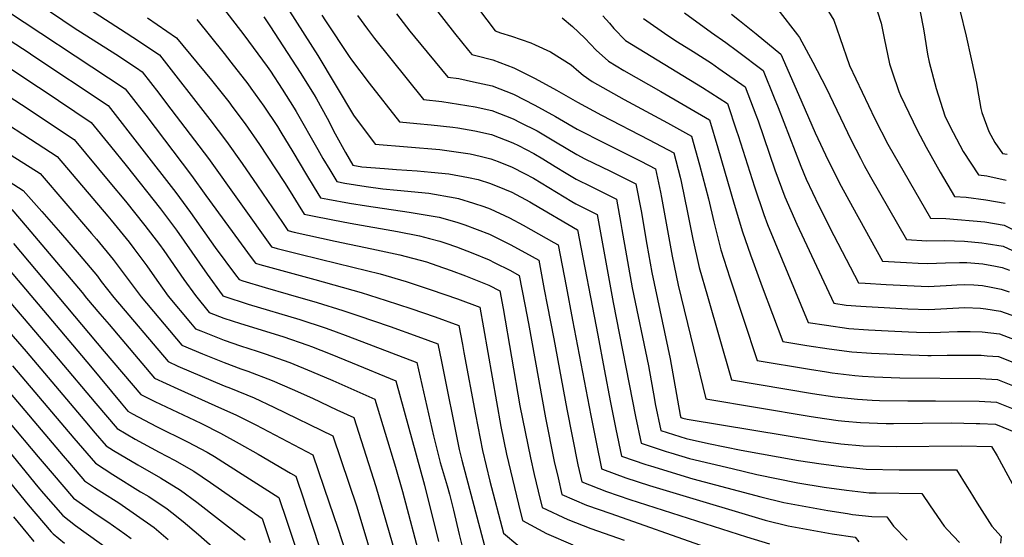
# Model space of a CAD drawing. Units: inches. Extents: x 2624745 to 2629989, y 1443685 to 1448629.
# Drawn here: x 2627646 to 2628231, y 1445833 to 1446141 of the extents above; entities that cross this region are included whole.
import ezdxf

# ---------------------------------------------------------------- set-up
doc = ezdxf.new("R2010")
doc.units = ezdxf.units.IN
doc.header["$MEASUREMENT"] = 0
doc.layers.add('tile_2909_31_contour_10ft', color=213, linetype='Continuous')

msp = doc.modelspace()

# ---------------------------------------------------------------- linework, layer by layer
at = {"layer": 'tile_2909_31_contour_10ft'}
for points, elevation in [([(2628043.34, 1446288.61), (2628041.92, 1446281.16), (2628039.83, 1446271.76), (2628037.49, 1446263.71), (2628048.32, 1446251.92), (2628055.3, 1446244.34), (2628062.23, 1446236.73), (2628071.5, 1446224.8), (2628080.71, 1446212.85), (2628101.27, 1446185.37), (2628106.99, 1446177.25), (2628113.87, 1446166.17), (2628129.5, 1446140.73), (2628132.96, 1446130.34), (2628138.8, 1446113.73), (2628153.82, 1446082.14), (2628161.61, 1446066.94), (2628186.9, 1446023.09), (2628195.94, 1446022.89), (2628219.04, 1446020.94), (2628230.54, 1446018.85), (2628241.11, 1446013.73)], 10010), ([(2628136.44, 1446220.63), (2628136.29, 1446220.23), (2628142.54, 1446211.3), (2628157.17, 1446191.22), (2628163.07, 1446182.88), (2628164.84, 1446180.2), (2628168.73, 1446174.05), (2628171.25, 1446169.94), (2628174.68, 1446163.69), (2628179.55, 1446150.05), (2628180.64, 1446145.64), (2628182.71, 1446135.53), (2628183.49, 1446130.62), (2628184.97, 1446120.55), (2628186.04, 1446115.75), (2628190.16, 1446100.06), (2628195.33, 1446083.81), (2628198.23, 1446077.67), (2628206.27, 1446062.7), (2628215.38, 1446048.69), (2628220.24, 1446048.18), (2628231.72, 1446045.67)], 9990), ([(2627622.7, 1446173.82), (2627678.64, 1446136.12), (2627703.24, 1446120.38), (2627715.54, 1446112.33), (2627719.01, 1446110.02), (2627728.84, 1446097.21), (2627733.44, 1446091.17), (2627758.27, 1446058.49), (2627795.78, 1446005.98), (2627799.01, 1446005.11), (2627811.67, 1446001.87), (2627824.5, 1445998.62), (2627844.07, 1445993.97), (2627860.28, 1445989.94), (2627875.55, 1445985.41), (2627890.54, 1445980.55), (2627906.07, 1445975.06), (2627919.27, 1445970.15), (2627921.54, 1445957.95), (2627931.8, 1445899.4), (2627935.18, 1445882.85), (2627937.47, 1445872.99), (2627939.85, 1445863.11), (2627942.26, 1445853.23), (2627944.63, 1445843.58), (2627958.85, 1445835.86), (2627974.54, 1445829.06)], 10190), ([(2627871.93, 1446174.6), (2627904.26, 1446132.88), (2627912.63, 1446122.66), (2627914.67, 1446120.18), (2627917.07, 1446119.74), (2627926.98, 1446117.12), (2627939.61, 1446112.31), (2627952.21, 1446106.07), (2627964.81, 1446099.14), (2627977.39, 1446091.88), (2627991.55, 1446084.18), (2628019.91, 1446069.6), (2628034.46, 1446061.92), (2628038.23, 1446047.47), (2628038.8, 1446044.83), (2628042.65, 1446026.44), (2628045.83, 1446010.59), (2628049.62, 1445993.69), (2628054.39, 1445976.65), (2628068.7, 1445927.05), (2628116.84, 1445918.98), (2628130, 1445917.01), (2628143.56, 1445915.53), (2628152.18, 1445914.98), (2628156.62, 1445914.81), (2628173.38, 1445914.53), (2628189.86, 1445914.63), (2628215.8, 1445914.42), (2628225.94, 1445913.85), (2628237.89, 1445909.11)], 10090), ([(2628193.89, 1446178.68), (2628196.27, 1446174.67), (2628200.84, 1446160.87), (2628204.34, 1446146.61), (2628208.01, 1446131.15), (2628211.05, 1446117.69), (2628214.17, 1446103.15), (2628214.45, 1446100.72), (2628216.62, 1446088.27), (2628217.23, 1446085.73), (2628221.43, 1446074.59), (2628225.09, 1446068.05), (2628229.62, 1446061.49), (2628232.39, 1446060.98)], 9980), ([(2627902.45, 1446168.73), (2627928.45, 1446134.3), (2627931.53, 1446133.15), (2627938.1, 1446131.11), (2627949.6, 1446127.09), (2627952.11, 1446126.07), (2627961.35, 1446121.79), (2627973.54, 1446114.15), (2627978.1, 1446110.13), (2627980.7, 1446107.92), (2627985.97, 1446104.23), (2628004.93, 1446093.43), (2628030.73, 1446079.57), (2628045.06, 1446071.69), (2628049.78, 1446054.82), (2628055.02, 1446034.58), (2628058.17, 1446020.79), (2628062.4, 1446004.26), (2628067.65, 1445987.62), (2628083.91, 1445938.42), (2628115.09, 1445933.27), (2628125.06, 1445931.72), (2628128.49, 1445931.21), (2628141.84, 1445929.54), (2628146.47, 1445929.23), (2628153.5, 1445928.79), (2628168.63, 1445928.19), (2628216.39, 1445927.86), (2628226.53, 1445927.28), (2628238.48, 1445922.5)], 10080), ([(2628084.5, 1446162.15), (2628107.8, 1446131.98), (2628109.01, 1446130.32), (2628117.07, 1446115.68), (2628124.86, 1446100.49), (2628139.67, 1446069.41), (2628145.25, 1446058.6), (2628147.51, 1446054.27), (2628151.27, 1446047.65), (2628172.66, 1446010.3), (2628184.58, 1446009.67), (2628195.24, 1446009.77), (2628206.94, 1446009.32), (2628217.36, 1446008.37), (2628219.95, 1446008.01), (2628230, 1446006.34), (2628240.57, 1446001.47)], 10020), ([(2627666.01, 1446161.5), (2627709.36, 1446133.22), (2627713.44, 1446130.53), (2627729.13, 1446120.09), (2627759.09, 1446081.66), (2627769.02, 1446068.6), (2627778.22, 1446055.48), (2627787.4, 1446042.34), (2627802.19, 1446020.38), (2627805.44, 1446015.68), (2627809.13, 1446014.75), (2627833.42, 1446009.4), (2627855.34, 1446004.86), (2627871.95, 1446001.21), (2627887.6, 1445997.02), (2627893.85, 1445994.91), (2627902.41, 1445992.01), (2627910.88, 1445988.84), (2627924.66, 1445983.35), (2627931.2, 1445979.98), (2627933.22, 1445969.48), (2627943.17, 1445911.68), (2627949.36, 1445880.73), (2627951.64, 1445870.87), (2627954.02, 1445860.99), (2627956.38, 1445851.21), (2627971.57, 1445844.1), (2627985.31, 1445838.8), (2628005.09, 1445831.86)], 10180), ([(2627797.24, 1446160.45), (2627823.24, 1446119.59), (2627844.3, 1446084.2), (2627857.3, 1446066.93), (2627876.45, 1446065.38), (2627895.6, 1446063.84), (2627913.6, 1446061.21), (2627919.57, 1446059.9), (2627925.96, 1446058.33), (2627930.24, 1446056.71), (2627938.58, 1446053.37), (2627945.93, 1446049.65), (2627951.18, 1446046.78), (2627973.99, 1446032.92), (2627976.35, 1446031.55), (2627988.9, 1446025.24), (2627998.49, 1445972.87), (2628011.77, 1445905.24), (2628015.1, 1445889.38), (2628029.86, 1445884.52), (2628032.64, 1445883.62), (2628043.72, 1445880.31), (2628069.06, 1445874.31), (2628083.7, 1445870.88), (2628108.04, 1445865.91), (2628123.67, 1445863.26), (2628137.04, 1445861.41), (2628150.37, 1445859.97), (2628154.63, 1445859.93), (2628181.69, 1445859.62), (2628186.57, 1445852.27), (2628194.99, 1445840.1), (2628196.95, 1445838.04), (2628204.15, 1445830.5)], 10130), ([(2627628.92, 1446152.77), (2627708.9, 1446099.96), (2627718.77, 1446087.19), (2627721.11, 1446084.14), (2627748.28, 1446048.39), (2627756.82, 1446036.55), (2627783.57, 1445999.78), (2627786.12, 1445996.28), (2627788.87, 1445995.49), (2627801.77, 1445991.93), (2627821.48, 1445986.62), (2627848.88, 1445978.93), (2627863.85, 1445974.24), (2627878.42, 1445969.45), (2627892.75, 1445964.46), (2627906.82, 1445959.23), (2627909.02, 1445947.96), (2627909.9, 1445943.34), (2627916.71, 1445906.44), (2627920.98, 1445884.97), (2627925.21, 1445866.87), (2627933.33, 1445836.03), (2627950.36, 1445821.68)], 10200), ([(2627763.78, 1446152), (2627779.26, 1446131.86), (2627793.15, 1446113.15), (2627795.12, 1446110.36), (2627802.12, 1446099.73), (2627809.16, 1446088.42), (2627810.42, 1446086.4), (2627823.23, 1446063.77), (2627826.2, 1446058.45), (2627830.25, 1446051.68), (2627834.41, 1446044.77), (2627839.23, 1446043.92), (2627851.83, 1446041.82), (2627861.74, 1446040.4), (2627870.27, 1446039.73), (2627889.13, 1446037.87), (2627904.78, 1446035.18), (2627906.75, 1446034.82), (2627915.68, 1446032.03), (2627921.78, 1446030.02), (2627925.44, 1446028.66), (2627937.04, 1446023.31), (2627944.99, 1446018.87), (2627963.24, 1446008.61), (2627965.82, 1446007.14), (2627970.52, 1445982.75), (2627974.4, 1445962.53), (2627985.19, 1445905.85), (2627988.35, 1445889.93), (2627991.54, 1445874.43), (2627991.61, 1445874.11), (2627992.07, 1445873.94), (2628006.06, 1445868.9), (2628019.99, 1445864.29), (2628033.87, 1445860.02), (2628088.67, 1445843.74), (2628102.3, 1445840.34), (2628115.37, 1445837.93), (2628128.41, 1445835.66), (2628142.19, 1445833.56), (2628144.28, 1445830.81)], 10150), ([(2628040.74, 1446144.93), (2628056.85, 1446133.33), (2628065.38, 1446127.34), (2628072.32, 1446122.2), (2628087.46, 1446110.77), (2628094.03, 1446094.57), (2628096.38, 1446088.77), (2628109.79, 1446054.03), (2628113.05, 1446046.14), (2628120.54, 1446030.39), (2628129.53, 1446012.79), (2628144.18, 1445984.7), (2628148.16, 1445984.42), (2628160.57, 1445983.64), (2628172.97, 1445982.98), (2628185.37, 1445982.43), (2628196.14, 1445983.08), (2628202.53, 1445983.53), (2628206.9, 1445983.66), (2628212.48, 1445983.41), (2628217.71, 1445983.03), (2628222.93, 1445982.16), (2628228.88, 1445980.95), (2628233.52, 1445979.21)], 10040), ([(2628155.35, 1446145.52), (2628157.55, 1446138.86), (2628159.36, 1446129.88), (2628162.53, 1446114.69), (2628164.01, 1446109.9), (2628167.97, 1446098.29), (2628169.1, 1446095.87), (2628176.47, 1446080.3), (2628178.99, 1446075.22), (2628184.33, 1446065.17), (2628192.59, 1446050.4), (2628201.14, 1446035.89), (2628208.09, 1446035.49), (2628219.61, 1446033.93), (2628231.12, 1446031.98)], 10000), ([(2627722.12, 1446141.98), (2627739.24, 1446130.16), (2627760.03, 1446104.94), (2627770.3, 1446092.21), (2627772.8, 1446088.86), (2627780.09, 1446079.01), (2627788.48, 1446066.79), (2627798.07, 1446052.38), (2627803.47, 1446044.14), (2627806.68, 1446038.85), (2627811.49, 1446031.1), (2627815.09, 1446025.37), (2627819.08, 1446024.55), (2627832.13, 1446022.04), (2627842.42, 1446020.14), (2627870.49, 1446015.17), (2627883.64, 1446012.5), (2627889.5, 1446010.99), (2627895.64, 1446009.36), (2627899.26, 1446008.28), (2627905.41, 1446006.05), (2627915.16, 1446002.21), (2627924.92, 1445998.3), (2627927.92, 1445996.78), (2627937.52, 1445991.9), (2627942.74, 1445989.03), (2627946.08, 1445971.69), (2627948.22, 1445960.44), (2627958.28, 1445904.46), (2627963.48, 1445878.62), (2627965.76, 1445868.76), (2627968.12, 1445858.84), (2627982.7, 1445852.69), (2627997.03, 1445847.57), (2628053.09, 1445827.81)], 10170), ([(2627751.44, 1446141.05), (2627767.51, 1446120.76), (2627771.57, 1446115.63), (2627781.59, 1446102.83), (2627783.43, 1446100.33), (2627791.23, 1446089.49), (2627799.27, 1446077.47), (2627801.3, 1446074.13), (2627808.36, 1446062.47), (2627816.48, 1446048.7), (2627820.94, 1446041.34), (2627824.75, 1446035.07), (2627829.14, 1446034.26), (2627842.01, 1446031.95), (2627852.02, 1446030.32), (2627877.47, 1446026.61), (2627895.21, 1446023.68), (2627905.66, 1446020.68), (2627910.46, 1446019.1), (2627925.18, 1446013.48), (2627937.78, 1446007.2), (2627950.38, 1446000.27), (2627954.28, 1445998.09), (2627957.62, 1445980.74), (2627959.37, 1445971.59), (2627963.2, 1445951.4), (2627970.91, 1445909.6), (2627977.54, 1445876.52), (2627979.87, 1445866.48), (2627994.54, 1445860.8), (2628008.44, 1445855.98), (2628077.54, 1445833.86), (2628091.31, 1445829.7)], 10160), ([(2627791.06, 1446142.61), (2627795.01, 1446136.59), (2627812.65, 1446109.64), (2627821.01, 1446096.36), (2627822.31, 1446094.02), (2627828.68, 1446082.43), (2627833.51, 1446073.22), (2627839.61, 1446061.99), (2627844.07, 1446054.47), (2627849.31, 1446053.61), (2627862.76, 1446052.55), (2627869.9, 1446051.99), (2627882.17, 1446051.22), (2627890.44, 1446050.42), (2627901.01, 1446049.35), (2627912.53, 1446047.2), (2627918.33, 1446046.01), (2627925.7, 1446043.64), (2627934.07, 1446040.35), (2627938.33, 1446038.42), (2627949, 1446032.69), (2627950.92, 1446031.61), (2627977.36, 1446016.19), (2627989.35, 1445953.52), (2627993.21, 1445933.31), (2627996.95, 1445913.64), (2628000.09, 1445897.65), (2628003.36, 1445881.75), (2628017.95, 1445876.78), (2628020.73, 1445875.87), (2628045.69, 1445868.32), (2628086.09, 1445857.48), (2628099.7, 1445854.19), (2628112.77, 1445851.77), (2628125.81, 1445849.47), (2628137.56, 1445847.59), (2628140.61, 1445847.14), (2628152.11, 1445845.78), (2628161.02, 1445845.66), (2628164.95, 1445840.11), (2628173.01, 1445831.77)], 10140), ([(2627825.6, 1446143.59), (2627827.76, 1446140.24), (2627841.71, 1446119.07), (2627843.13, 1446117.15), (2627853.69, 1446103.24), (2627871.64, 1446080.24), (2627882.01, 1446079.31), (2627890.51, 1446078.43), (2627903.27, 1446077), (2627906.38, 1446076.61), (2627916.3, 1446074.94), (2627926.21, 1446072.66), (2627938.84, 1446067.83), (2627942.24, 1446066.13), (2627951.44, 1446061.42), (2627956.83, 1446058.2), (2627964.02, 1446053.72), (2627970.68, 1446049.69), (2627976.6, 1446046.12), (2627985.36, 1446041.84), (2628000.44, 1446034.3), (2628003.08, 1446019.83), (2628003.71, 1446016.38), (2628009.78, 1445981.73), (2628019.46, 1445935.36), (2628022.93, 1445915.39), (2628023.43, 1445912.83), (2628026.85, 1445897.02), (2628041.78, 1445892.19), (2628055.06, 1445889.31), (2628074.45, 1445885.26), (2628108.57, 1445879.2), (2628121.97, 1445877.09), (2628135.34, 1445875.29), (2628148.65, 1445873.93), (2628168.19, 1445873.65), (2628187.69, 1445873.67), (2628202.36, 1445873.57), (2628208.5, 1445863.75), (2628210.26, 1445860.9), (2628214.52, 1445853.85), (2628223.24, 1445840.08), (2628228.78, 1445834.05), (2628228.43, 1445830.07)], 10120), ([(2627846.7, 1446143.49), (2627852.77, 1446135.23), (2627856.78, 1446129.82), (2627866.49, 1446117.7), (2627885.99, 1446093.55), (2627896.7, 1446092.41), (2627906.62, 1446090.85), (2627916.55, 1446089.23), (2627926.45, 1446086.91), (2627939.08, 1446081.97), (2627943.2, 1446079.92), (2627953.34, 1446074.83), (2627964.27, 1446068.38), (2627976.85, 1446060.81), (2627981.72, 1446058.35), (2627996.93, 1446050.91), (2628002.06, 1446048.36), (2628011.98, 1446043.35), (2628015.06, 1446027.42), (2628018.48, 1446007.48), (2628021.42, 1445990.86), (2628032.31, 1445939.51), (2628038.27, 1445906.14), (2628038.6, 1445904.65), (2628039.8, 1445904.26), (2628042.44, 1445903.7), (2628120.38, 1445890.78), (2628133.65, 1445889.08), (2628146.96, 1445887.77), (2628166.51, 1445887.34), (2628205.45, 1445887.83), (2628223.02, 1445887.52), (2628226.33, 1445881.9), (2628246.88, 1445844.18)], 10110), ([(2627869.91, 1446144.37), (2627877.83, 1446134.09), (2627880.53, 1446130.74), (2627900.33, 1446106.87), (2627906.89, 1446105.95), (2627915.61, 1446104.05), (2627926.71, 1446101.6), (2627939.33, 1446096.62), (2627951.94, 1446090.23), (2627964.29, 1446083.42), (2627966.67, 1446082), (2627977.12, 1446075.86), (2627993.47, 1446067.57), (2628002.32, 1446063.27), (2628014.93, 1446056.88), (2628023.52, 1446052.4), (2628026.49, 1446038.41), (2628027.11, 1446035.25), (2628033.53, 1446000.42), (2628037.08, 1445983.33), (2628053.5, 1445915.69), (2628114.88, 1445905.39), (2628118.58, 1445904.77), (2628131.95, 1445902.91), (2628136.04, 1445902.48), (2628145.26, 1445901.61), (2628160.62, 1445901.11), (2628164.84, 1445901.01), (2628199.25, 1445901.44), (2628213.94, 1445901.14), (2628216.07, 1445901.07), (2628225.36, 1445900.68), (2628237.54, 1445895.76)], 10100), ([(2627968.23, 1446142.01), (2627974.45, 1446136.79), (2627981.63, 1446130.04), (2627988.45, 1446122.85), (2627995.79, 1446116.3), (2628004.89, 1446110.73), (2628026.72, 1446098.21), (2628055.66, 1446081.46), (2628060.68, 1446064.87), (2628070.28, 1446031.28), (2628075.22, 1446014.86), (2628079.94, 1446001.24), (2628081.33, 1445997.44), (2628086.98, 1445982.29), (2628099.12, 1445949.78), (2628113.34, 1445947.5), (2628126.75, 1445945.41), (2628140.12, 1445943.6), (2628151.79, 1445942.8), (2628175.06, 1445941.81), (2628185.22, 1445941.52), (2628187.31, 1445941.49), (2628196.66, 1445941.59), (2628216.99, 1445941.6), (2628220.52, 1445941.35), (2628227.12, 1445940.79), (2628235.63, 1445937.48)], 10070), ([(2627992.42, 1446143.31), (2627996.27, 1446138.8), (2627998.94, 1446135.75), (2628005.84, 1446128.66), (2628020.96, 1446119.19), (2628051.53, 1446100.67), (2628066.26, 1446091.23), (2628071.75, 1446074.95), (2628072.67, 1446072.2), (2628082.31, 1446041.7), (2628087.85, 1446025.3), (2628090.16, 1446019.38), (2628094.4, 1446008.77), (2628114.32, 1445961.14), (2628125.02, 1445959.48), (2628138.4, 1445957.6), (2628150.08, 1445956.76), (2628161.73, 1445956.1), (2628173.77, 1445955.57), (2628178.48, 1445955.39), (2628186.17, 1445955.12), (2628192.85, 1445955.25), (2628202.82, 1445955.65), (2628207.45, 1445955.77), (2628210.29, 1445955.74), (2628217.6, 1445955.51), (2628227.71, 1445954.34), (2628239.68, 1445949.89)], 10060), ([(2628016.41, 1446141.65), (2628031.02, 1446131.56), (2628036.77, 1446127.68), (2628046.05, 1446121.98), (2628056.77, 1446115.11), (2628061.27, 1446112.02), (2628076.86, 1446101), (2628083.12, 1446084.5), (2628084.5, 1446080.79), (2628094.41, 1446051.71), (2628100.34, 1446035.63), (2628107.45, 1446019.57), (2628129.53, 1445972.51), (2628136.7, 1445971.46), (2628145.44, 1445970.82), (2628148.56, 1445970.61), (2628173.37, 1445969.27), (2628185.77, 1445968.77), (2628196.54, 1445969.41), (2628207.31, 1445969.91), (2628216.54, 1445969.57), (2628219.67, 1445969.19), (2628228.3, 1445967.76), (2628237.83, 1445964.47)], 10050), ([(2628068.66, 1446144.21), (2628073.54, 1446140.46), (2628083.43, 1446132.44), (2628098.06, 1446120.55), (2628108.56, 1446096.54), (2628118.45, 1446073.7), (2628126.19, 1446057.3), (2628133.88, 1446042.02), (2628140.47, 1446029.85), (2628158.42, 1445997.5), (2628172.57, 1445996.66), (2628179.43, 1445996.33), (2628184.98, 1445996.07), (2628195.75, 1445996.52), (2628204.15, 1445996.71), (2628208.35, 1445996.7), (2628217.94, 1445995.83), (2628225.42, 1445994.55), (2628229.44, 1445993.74), (2628233.67, 1445992.15)], 10030), ([(2627635.95, 1446131.58), (2627651.78, 1446121.28), (2627653.5, 1446120.15), (2627698.79, 1446089.89), (2627718.82, 1446064.29), (2627738.94, 1446038.38), (2627747.71, 1446026.33), (2627762.36, 1446005.62), (2627774.32, 1445989.44), (2627776.47, 1445986.58), (2627778.71, 1445985.88), (2627791.85, 1445981.96), (2627805.63, 1445977.9), (2627822.78, 1445972.95), (2627838.05, 1445968.29), (2627846.9, 1445965.26), (2627866.06, 1445958.62), (2627882.47, 1445952.72), (2627894.36, 1445948.32), (2627896.51, 1445938.01), (2627907.18, 1445885.56), (2627908.68, 1445879.25), (2627922.03, 1445828.49)], 10210), ([(2627641.05, 1446111.77), (2627657.46, 1446100.88), (2627659.63, 1446099.42), (2627688.67, 1446079.83), (2627700.07, 1446065.86), (2627709.43, 1446054.23), (2627729.77, 1446028.57), (2627739.24, 1446015.86), (2627757.61, 1445989.83), (2627766.42, 1445977.45), (2627766.9, 1445976.87), (2627767.41, 1445976.67), (2627781.91, 1445972.06), (2627812.52, 1445962.8), (2627827.58, 1445957.93), (2627832.56, 1445956.09), (2627841.05, 1445952.92), (2627881.91, 1445937.41), (2627891.79, 1445893.85), (2627895.87, 1445878.01), (2627899.97, 1445864), (2627901.37, 1445859.06), (2627903.64, 1445849.7), (2627907.09, 1445835.26), (2627909.52, 1445825.62)], 10220), ([(2627631.3, 1446100.9), (2627647.32, 1446090.56), (2627678.56, 1446069.76), (2627699.78, 1446044.32), (2627709.11, 1446033.05), (2627720.58, 1446018.73), (2627729.21, 1446007.38), (2627731.8, 1446003.82), (2627743.76, 1445986.56), (2627750.5, 1445977.09), (2627758.77, 1445967.12), (2627767.46, 1445963.63), (2627777.29, 1445960.43), (2627802.33, 1445952.73), (2627817.18, 1445947.65), (2627819.41, 1445946.79), (2627830.46, 1445942.45), (2627843.59, 1445937.11), (2627869.45, 1445926.49), (2627886.43, 1445864.5), (2627894.84, 1445830.97)], 10230), ([(2627635.09, 1446081.4), (2627652.62, 1446070.01), (2627668.44, 1446059.7), (2627698.5, 1446024.22), (2627700.53, 1446021.79), (2627711.22, 1446008.7), (2627713.9, 1446005.13), (2627721.69, 1445994.67), (2627727.6, 1445986.19), (2627734.43, 1445976.72), (2627747.62, 1445960.96), (2627750.63, 1445957.37), (2627753.76, 1445956.05), (2627767.51, 1445950.5), (2627777.35, 1445947.21), (2627787.18, 1445943.97), (2627791.98, 1445942.49), (2627806.65, 1445937.23), (2627819.45, 1445932.02), (2627832.04, 1445926.61), (2627857, 1445915.58), (2627869.2, 1445875.11), (2627873.43, 1445860.67), (2627884.38, 1445819.54)], 10240), ([(2627641.27, 1446060.51), (2627658.33, 1446049.63), (2627688.88, 1446014.04), (2627691.86, 1446010.53), (2627701.73, 1445998.54), (2627704.17, 1445995.28), (2627718.27, 1445976.35), (2627742.49, 1445947.62), (2627754.71, 1445942.49), (2627767.57, 1445937.26), (2627777.4, 1445933.58), (2627781.59, 1445932.21), (2627796, 1445926.71), (2627807.87, 1445921.55), (2627820, 1445916.06), (2627834.54, 1445909.31), (2627844.54, 1445904.66), (2627857.7, 1445863.65), (2627869.42, 1445822.69)], 10250), ([(2627637.23, 1446046.68), (2627648.21, 1446039.57), (2627659.39, 1446026.98), (2627670.51, 1446014.31), (2627681.47, 1446001.45), (2627692.36, 1445988.51), (2627694.68, 1445985.44), (2627702.06, 1445975.98), (2627734.35, 1445937.87), (2627740.12, 1445935.23), (2627767.62, 1445923.51), (2627771.38, 1445922.13), (2627785.45, 1445916.27), (2627797, 1445910.8), (2627832.09, 1445893.75), (2627846.27, 1445851.55), (2627859.06, 1445809.33)], 10260), ([(2627641.57, 1446028.25), (2627650.75, 1446017.41), (2627683.35, 1445978.87), (2627685.93, 1445975.61), (2627693.87, 1445966.24), (2627699.28, 1445959.86), (2627726.22, 1445928.11), (2627740.17, 1445921.6), (2627762.15, 1445911.84), (2627775.01, 1445905.95), (2627786.31, 1445900.22), (2627820.23, 1445882.42), (2627830.02, 1445853.99), (2627834.95, 1445839.57), (2627848.19, 1445798.68)], 10270), ([(2627642.56, 1446008.09), (2627696.36, 1445943.94), (2627718.08, 1445918.36), (2627726.47, 1445914.1), (2627750.03, 1445903), (2627754.08, 1445901.03), (2627765.38, 1445895.4), (2627776.53, 1445889.24), (2627787.81, 1445882.83), (2627807.01, 1445871.68), (2627810.19, 1445869.81), (2627814.9, 1445855.7), (2627815.95, 1445852.52), (2627828.12, 1445815.66)], 10280), ([(2627634.38, 1445998.78), (2627688.24, 1445935.1), (2627706.38, 1445913.27), (2627710.52, 1445908.41), (2627713.28, 1445906.79), (2627727.44, 1445899.38), (2627745.75, 1445890.3), (2627757.45, 1445884.09), (2627761.8, 1445881.45), (2627778.38, 1445870.99), (2627800.15, 1445857.2), (2627804.86, 1445843.09), (2627809.51, 1445828.91)], 10290), ([(2627626.12, 1445989.72), (2627669.15, 1445939.51), (2627691.38, 1445912.95), (2627704.07, 1445898.09), (2627714.8, 1445891.75), (2627728.99, 1445884.02), (2627738.06, 1445879.34), (2627749.55, 1445872.82), (2627759.44, 1445866.02), (2627790.12, 1445844.59), (2627794.84, 1445830.5)], 10300), ([(2627619.25, 1445979.32), (2627650.01, 1445943.86), (2627684.92, 1445902.63), (2627691.12, 1445895.36), (2627697.61, 1445887.77), (2627701.93, 1445885.08), (2627716.35, 1445876.47), (2627729.74, 1445868.83), (2627741.68, 1445861.59), (2627751.32, 1445854.43), (2627780.08, 1445831.98)], 10310), ([(2627641.89, 1445935.35), (2627678.45, 1445892.29), (2627691.16, 1445877.45), (2627701.59, 1445870.86), (2627717.96, 1445860.59), (2627722.89, 1445857.69), (2627733.84, 1445850.39), (2627736.64, 1445848.2), (2627743.25, 1445842.92), (2627752.44, 1445835.12), (2627760.77, 1445827.89)], 10320), ([(2627633.77, 1445926.84), (2627671.98, 1445881.94), (2627675.82, 1445877.46), (2627684.7, 1445867.12), (2627690.61, 1445863.07), (2627694.97, 1445860.28), (2627705.09, 1445853.91), (2627715.61, 1445846.75), (2627726.03, 1445839.26), (2627734.38, 1445832.2)], 10330), ([(2627639.68, 1445902.21), (2627657.23, 1445881.25), (2627665.5, 1445871.57), (2627678.25, 1445856.8), (2627692.26, 1445846.82), (2627698.52, 1445842.7), (2627708.61, 1445835.56), (2627712.33, 1445832.76)], 10340), ([(2627631.92, 1445894.07), (2627657.09, 1445863.42), (2627660.38, 1445859.59), (2627671.79, 1445846.48), (2627679.34, 1445840.6), (2627693.35, 1445830.42), (2627699.06, 1445826.35), (2627707.04, 1445820.11), (2627716.38, 1445810.27), (2627739.93, 1445781.55), (2627746.31, 1445766.78), (2627748.93, 1445763.59), (2627757.93, 1445752.75), (2627771.03, 1445738.68), (2627779.4, 1445729.88), (2627785.28, 1445725.03), (2627791.3, 1445720.29), (2627799.23, 1445713.84), (2627805.22, 1445708.24), (2627833.84, 1445682.51), (2627843.48, 1445674.39), (2627853.83, 1445666.38), (2627856.19, 1445664.58), (2627864.02, 1445636.38)], 10350), ([(2627634.9, 1445873.05), (2627651.34, 1445852.76), (2627664.89, 1445836.71), (2627666.05, 1445835.49), (2627672.75, 1445830.01)], 10360), ([(2627642.54, 1445845.64), (2627648.15, 1445838.84), (2627654.71, 1445830.96)], 10370)]:
    msp.add_lwpolyline(points, dxfattribs=dict(at, elevation=elevation))

doc.saveas('drawing.dxf')
